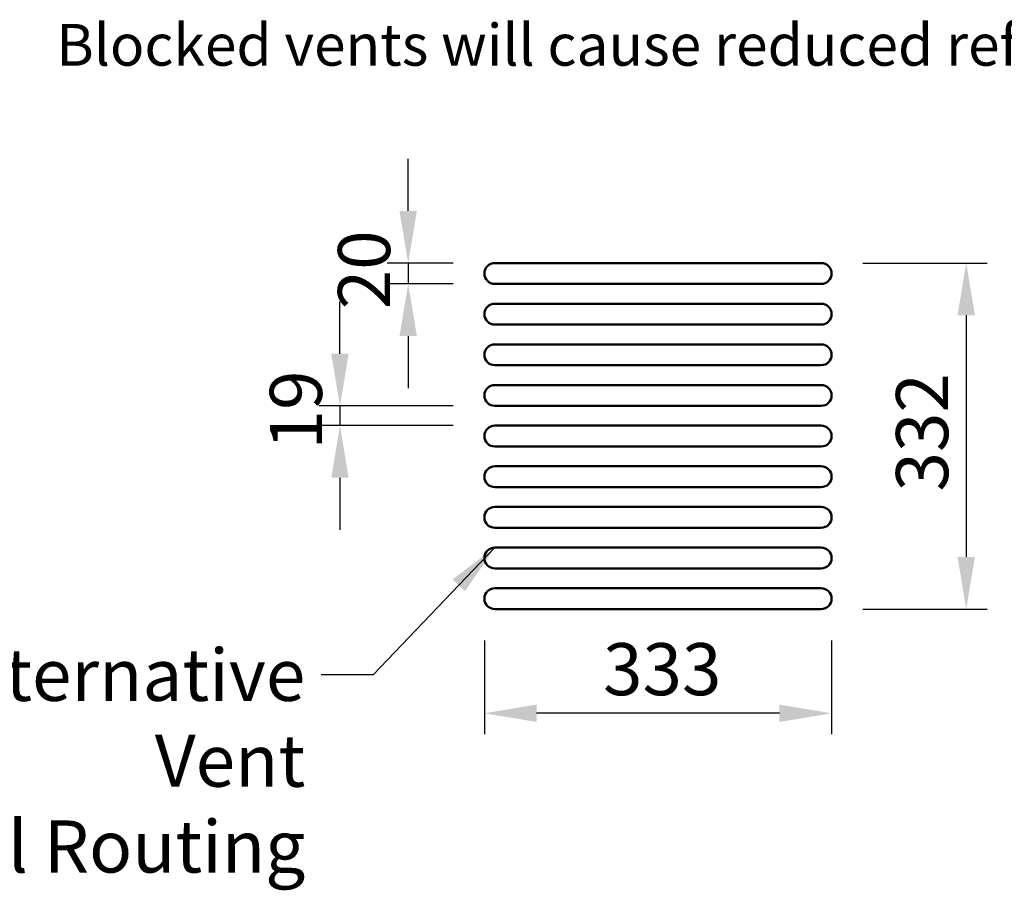
# Model space of a CAD drawing. Units: millimetres. Extents: x 65 to 5844, y 100 to 4100.
# Drawn here: x 1563 to 2507, y 2424 to 3259 of the extents above; entities that cross this region are included whole.
import ezdxf

# ---------------------------------------------------------------- set-up
doc = ezdxf.new("R2010")
doc.units = ezdxf.units.MM
doc.header["$LTSCALE"] = 20
for name, color, linetype, lineweight in [('Dimension (ISO)', 7, 'Continuous', 25), ('Symbol (ISO)', 7, 'Continuous', 25), ('Visible (ISO)', 7, 'Continuous', 50)]:
    doc.layers.add(name, color=color, linetype=linetype, lineweight=lineweight)
doc.styles.add('Note Text (ISO)', font='tahoma.ttf')
doc.styles.add('Text Style41', font='tahoma.ttf')
doc.dimstyles.new('Default (ISO)', dxfattribs={"dimscale": 20, "dimtxt": 2.5, "dimasz": 2.5, "dimexe": 1, "dimexo": 2, "dimgap": 0.762, "dimtad": 1, "dimtoh": 1, "dimdec": 1, "dimrnd": 1e-08, "dimzin": 0, "dimdsep": 46, "dimtxsty": 'Note Text (ISO)', "dimcen": 0.09, "dimdle": 10, "dimclrd": 256, "dimclre": 256, "dimclrt": 256, "dimadec": 1, "dimazin": 0, "dimtfac": 1.40208, "dimtmove": 0, "dimatfit": 3, "dimfxl": 1, "dimtolj": 1, "dimtzin": 0, "dimlwd": -1, "dimlwe": -1, "dimarcsym": 0})
doc.dimstyles.new('Default - Method 1b (ISO)$7', dxfattribs={"dimscale": 20, "dimtxt": 2.5, "dimasz": 2.5, "dimexe": 3.175, "dimexo": 0, "dimgap": 0.762, "dimtad": 1, "dimtoh": 1, "dimrnd": 1e-08, "dimtxsty": 'Note Text (ISO)', "dimcen": 0.09, "dimdle": 10, "dimclrd": 256, "dimclre": 256, "dimclrt": 256, "dimazin": 2, "dimtfac": 1.4, "dimtmove": 0, "dimatfit": 3, "dimfxl": 1, "dimtolj": 1, "dimlwd": -1, "dimlwe": -1, "dimarcsym": 0})

# ---------------------------------------------------------------- blocks, each defined once
blk = doc.blocks.new('*D11')
at = {"layer": 'Defpoints', "color": 0, "transparency": 16777216}
for p in [(2018.76, 2888.46), (1870.27, 2869.46), (2018.76, 2869.46)]:
    blk.add_point(p, dxfattribs=at)
at = {"layer": 'Dimension (ISO)', "transparency": 16777216}
for p, q in [((1870.27, 2938.46), (1870.27, 2988.46)), ((1978.76, 2888.46), (1850.27, 2888.46)), ((1870.27, 2888.46), (1870.27, 2869.46)), ((1978.76, 2869.46), (1850.27, 2869.46)), ((1870.27, 2819.46), (1870.27, 2769.46))]:
    blk.add_line(p, q, dxfattribs=at)
for points in [[(1861.94, 2938.46), (1878.6, 2938.46), (1870.27, 2888.46)], [(1861.94, 2819.46), (1878.6, 2819.46), (1870.27, 2869.46)]]:
    blk.add_solid(points, dxfattribs=at)
at = {"layer": 'Dimension (ISO)', "transparency": 16777216, "insert": (1803.05, 2846.64), "char_height": 50, "attachment_point": 1, "rotation": 90, "style": 'Note Text (ISO)'}
blk.add_mtext('\\A1;19', dxfattribs=at)
blk = doc.blocks.new('*D12')
at = {"layer": 'Defpoints', "color": 0, "transparency": 16777216}
for p in [(2018.76, 3025.46), (1935.71, 3005.46), (2018.76, 3005.46)]:
    blk.add_point(p, dxfattribs=at)
at = {"layer": 'Dimension (ISO)', "transparency": 16777216}
for p, q in [((1935.71, 3075.46), (1935.71, 3125.46)), ((1978.76, 3025.46), (1915.71, 3025.46)), ((1935.71, 3025.46), (1935.71, 3005.46)), ((1978.76, 3005.46), (1915.71, 3005.46)), ((1935.71, 2955.46), (1935.71, 2905.46))]:
    blk.add_line(p, q, dxfattribs=at)
for points in [[(1927.37, 3075.46), (1944.04, 3075.46), (1935.71, 3025.46)], [(1927.37, 2955.46), (1944.04, 2955.46), (1935.71, 3005.46)]]:
    blk.add_solid(points, dxfattribs=at)
at = {"layer": 'Dimension (ISO)', "transparency": 16777216, "insert": (1868.39, 2981.14), "char_height": 50, "attachment_point": 1, "rotation": 90, "style": 'Note Text (ISO)'}
blk.add_mtext('\\A1;20', dxfattribs=at)
blk = doc.blocks.new('*D13')
at = {"layer": 'Defpoints', "color": 0, "transparency": 16777216}
for p in [(2008.76, 2703.46), (2341.76, 2703.46), (2008.76, 2593.47)]:
    blk.add_point(p, dxfattribs=at)
at = {"layer": 'Dimension (ISO)', "transparency": 16777216}
for p, q in [((2008.76, 2663.46), (2008.76, 2573.47)), ((2341.76, 2663.46), (2341.76, 2573.47)), ((2291.76, 2593.47), (2058.76, 2593.47))]:
    blk.add_line(p, q, dxfattribs=at)
for points in [[(2058.76, 2601.8), (2058.76, 2585.14), (2008.76, 2593.47)], [(2291.76, 2601.8), (2291.76, 2585.14), (2341.76, 2593.47)]]:
    blk.add_solid(points, dxfattribs=at)
at = {"layer": 'Dimension (ISO)', "transparency": 16777216, "insert": (2122.53, 2660.79), "char_height": 50, "attachment_point": 1, "style": 'Note Text (ISO)'}
blk.add_mtext('\\A1;333', dxfattribs=at)
blk = doc.blocks.new('*D14')
at = {"layer": 'Defpoints', "color": 0, "transparency": 16777216}
for p in [(2331.76, 3025.46), (2331.76, 2693.46), (2470.85, 2693.46)]:
    blk.add_point(p, dxfattribs=at)
at = {"layer": 'Dimension (ISO)', "transparency": 16777216}
for p, q in [((2371.76, 3025.46), (2490.85, 3025.46)), ((2470.85, 2975.46), (2470.85, 2743.46)), ((2371.76, 2693.46), (2490.85, 2693.46))]:
    blk.add_line(p, q, dxfattribs=at)
for points in [[(2462.52, 2975.46), (2479.18, 2975.46), (2470.85, 3025.46)], [(2462.52, 2743.46), (2479.18, 2743.46), (2470.85, 2693.46)]]:
    blk.add_solid(points, dxfattribs=at)
at = {"layer": 'Dimension (ISO)', "transparency": 16777216, "insert": (2403.53, 2806.29), "char_height": 50, "attachment_point": 1, "rotation": 90, "style": 'Note Text (ISO)'}
blk.add_mtext('\\A1;332', dxfattribs=at)

msp = doc.modelspace()

# ---------------------------------------------------------------- linework, layer by layer
at = {"layer": 'Visible (ISO)'}
for p, q in [((2331.76, 3025.46), (2018.76, 3025.46)), ((2018.76, 3005.46), (2331.76, 3005.46)), ((2331.76, 2986.46), (2018.76, 2986.46)), ((2018.76, 2966.46), (2331.76, 2966.46)), ((2331.76, 2947.46), (2018.76, 2947.46)), ((2018.76, 2927.46), (2331.76, 2927.46)), ((2331.76, 2908.46), (2018.76, 2908.46)), ((2018.76, 2888.46), (2331.76, 2888.46)), ((2331.76, 2869.46), (2018.76, 2869.46)), ((2018.76, 2849.46), (2331.76, 2849.46)), ((2331.76, 2830.46), (2018.76, 2830.46)), ((2018.76, 2810.46), (2331.76, 2810.46)), ((2331.76, 2791.46), (2018.76, 2791.46)), ((2018.76, 2771.46), (2331.76, 2771.46)), ((2331.76, 2752.46), (2018.76, 2752.46)), ((2018.76, 2732.46), (2331.76, 2732.46)), ((2331.76, 2713.46), (2018.76, 2713.46)), ((2018.76, 2693.46), (2331.76, 2693.46))]:
    msp.add_line(p, q, dxfattribs=at)
for centre, start, end in [((2018.76, 3015.46), 90, 270), ((2331.76, 3015.46), 270, 90), ((2018.76, 2976.46), 90, 270), ((2331.76, 2976.46), 270, 90), ((2018.76, 2937.46), 90, 270), ((2331.76, 2937.46), 270, 90), ((2018.76, 2898.46), 90, 270), ((2331.76, 2898.46), 270, 90), ((2018.76, 2859.46), 90, 270), ((2331.76, 2859.46), 270, 90), ((2018.76, 2820.46), 90, 270), ((2331.76, 2820.46), 270, 90), ((2018.76, 2781.46), 90, 270), ((2331.76, 2781.46), 270, 90), ((2018.76, 2742.46), 90, 270), ((2331.76, 2742.46), 270, 90), ((2018.76, 2703.46), 90, 270), ((2331.76, 2703.46), 270, 90)]:
    msp.add_arc(centre, 10, start, end, dxfattribs=at)

# ---------------------------------------------------------------- texts
at = {"layer": 'Symbol (ISO)', "insert": (1598.35, 3202.35), "char_height": 40, "attachment_point": 7, "style": 'Text Style41'}
msp.add_mtext('Blocked vents will cause reduced refrigeration efficiency and lead to malfunction', dxfattribs=at)
at = {"layer": 'Symbol (ISO)', "insert": (1837.03, 2655.35), "char_height": 50, "width": 484.6029, "attachment_point": 3, "line_spacing_factor": 0.987884, "style": 'Note Text (ISO)'}
msp.add_mtext('\\fTahoma|b0|i0;Alternative Vent\\P\\fTahoma|b0|i0;Panel Routing', dxfattribs=at)

# ---------------------------------------------------------------- dimensions: what is measured, and where the dimension line sits
at = {"layer": 'Dimension (ISO)'}
for base, p1, p2, angle, override, picture, middle in [((1935.71, 3005.46), (2018.76, 3025.46), (2018.76, 3005.46), 90, {"dimgap": 0.762, "dimtoh": 0, "dimdec": 0, "dimtol": 0, "dimlim": 0, "dimtp": 0, "dimtm": 0, "dimtdec": 2, "dimtofl": 1, "dimatfit": 1}, '*D12', (1935.71, 3015.46)), ((2470.85, 2693.46), (2331.76, 3025.46), (2331.76, 2693.46), 90, {"dimgap": 0.762, "dimtoh": 0, "dimdec": 0, "dimtol": 0, "dimlim": 0, "dimtp": 0, "dimtm": 0, "dimtdec": 2, "dimtofl": 0, "dimatfit": 1}, '*D14', (2470.85, 2859.46)), ((1870.27, 2869.46), (2018.76, 2888.46), (2018.76, 2869.46), 270, {"dimgap": 0.762, "dimtoh": 0, "dimdec": 0, "dimtol": 0, "dimlim": 0, "dimtp": 0, "dimtm": 0, "dimtdec": 2, "dimtofl": 1, "dimatfit": 1}, '*D11', (1870.27, 2878.96)), ((2008.76, 2593.47), (2341.76, 2703.46), (2008.76, 2703.46), 180, {"dimgap": 0.762, "dimtoh": 0, "dimdec": 0, "dimtol": 0, "dimlim": 0, "dimtp": 0, "dimtm": 0, "dimtdec": 2, "dimtofl": 0, "dimatfit": 1}, '*D13', (2175.26, 2593.47))]:
    dim = msp.add_linear_dim(base=base, p1=p1, p2=p2, angle=angle, dimstyle='Default (ISO)', override=override, dxfattribs=at)
    dim.commit()
    dim.dimension.update_dxf_attribs({"geometry": picture, "text_midpoint": middle, "dimtype": 160})

# ---------------------------------------------------------------- leaders
at = {"layer": 'Symbol (ISO)', "annotation_type": 0, "has_hookline": 1, "hookline_direction": 1, "text_width": 484.52}
msp.add_leader([(2018.76, 2752.46), (1902.27, 2630.35), (1852.27, 2630.35)], dimstyle='Default - Method 1b (ISO)$7', override={"dimtad": 0}, dxfattribs=at)

doc.saveas('drawing.dxf')
